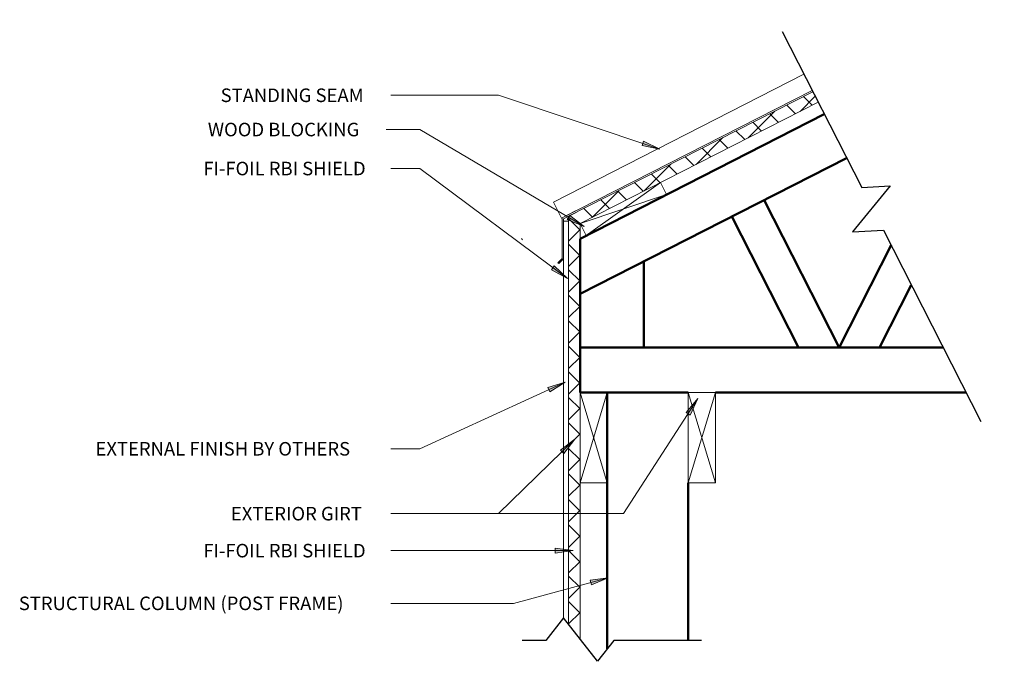
# Model space of a CAD drawing. Units: inches. Extents: x 114.6 to 141.9, y 133 to 150.8.
import ezdxf

# ---------------------------------------------------------------- set-up
doc = ezdxf.new("R2010")
doc.units = ezdxf.units.IN
doc.header["$MEASUREMENT"] = 0
for name, color, linetype, lineweight in [('A-DETL-GENF', 92, 'Continuous', 9), ('A-DETL-MEDM', 33, 'Continuous', 18), ('A-DETL-WIDE', 214, 'Continuous', 50), ('G-ANNO-TEXT', 231, 'Continuous', 9)]:
    doc.layers.add(name, color=color, linetype=linetype, lineweight=lineweight)
doc.styles.add('Arial', font='arial.ttf', dxfattribs={"height": 0.375})

# ---------------------------------------------------------------- blocks, each defined once
blk = doc.blocks.new('Nominal Cut Lumber-Section - 3_8_x2 1_2-42114-No Eave Detail for RBI Shield on Post-Frame Construction')
at = {"layer": 'A-DETL-GENF'}
for p, q in [((2.5, 0.375), (0, 0.375)), ((0, 0.375), (0, 0)), ((2.5, 0.375), (0, 0)), ((2.5, 0), (0, 0.375)), ((2.5, 0), (2.5, 0.375))]:
    blk.add_line(p, q, dxfattribs=at)
blk = doc.blocks.new('Nominal Cut Lumber-Section - 1x2 1_2-41325-No Eave Detail for RBI Shield on Post-Frame Construction')
at = {"layer": 'A-DETL-GENF'}
for p, q in [((0, 0.75), (0, 0)), ((2.5, 0.75), (0, 0)), ((2.5, 0), (0, 0.75)), ((2.5, 0), (2.5, 0.75))]:
    blk.add_line(p, q, dxfattribs=at)
blk = doc.blocks.new('Nominal Cut Lumber-Section - 1x2 1_2-V1-No Eave Detail for RBI Shield on Post-Frame Construction')
at = {"layer": 'A-DETL-GENF'}
for p, q in [((2.5, 0.75), (0, 0.75)), ((0, 0.75), (0, 0)), ((2.5, 0.75), (0, 0)), ((2.5, 0), (0, 0.75)), ((2.5, 0), (2.5, 0.75)), ((0, 0), (2.5, 0))]:
    blk.add_line(p, q, dxfattribs=at)
blk = doc.blocks.new('Break Line - Break Line-43829-No Eave Detail for RBI Shield on Post-Frame Construction')
at = {"layer": 'A-DETL-MEDM', "lineweight": 30}
for p, q in [((-0.988, 0), (-0.536, 0.579)), ((-0.536, 0.579), (0.405, -0.629)), ((-3.415, 0), (-0.988, 0)), ((0.405, -0.629), (0.895, 0)), ((0.895, 0), (1.549, 0))]:
    blk.add_line(p, q, dxfattribs=at)
blk = doc.blocks.new('Break Line - Break Line-54459-No Eave Detail for RBI Shield on Post-Frame Construction')
at = {"layer": 'A-DETL-MEDM', "lineweight": 30}
for p, q in [((-0.711, 0), (-0.398, 0.73)), ((-0.398, 0.73), (0.266, -0.78)), ((-5.557, 0), (-0.711, 0)), ((0.266, -0.78), (0.617, 0)), ((0.617, 0), (6.564, 0))]:
    blk.add_line(p, q, dxfattribs=at)

msp = doc.modelspace()

# ---------------------------------------------------------------- hatches: boundary and pattern name
at = {"layer": 'A-DETL-GENF'}
h = msp.add_hatch(dxfattribs=at)
h.set_pattern_fill('FP_1', style=0, pattern_type=2)
h.set_pattern_definition([(45, (0, 0), (-0.3535534, 0.3535534), []), (135, (0, 0), (-0.3535534, -0.3535534), [])])
h.paths.add_polyline_path([(130.118, 133.626), (130.118, 145.131), (136.718, 148.493), (136.571, 148.782), (129.798, 145.331), (129.798, 134.037), (129.837, 133.987)], flags=0)
at = {"layer": 'G-ANNO-TEXT'}
for points in [[(132.332, 147.195), (131.878, 147.416), (131.837, 147.291)], [(130.229, 145.046), (129.832, 145.357), (129.765, 145.244)], [(129.766, 143.607), (129.405, 143.958), (129.326, 143.853)], [(129.706, 140.738), (129.224, 140.59), (129.279, 140.47)], [(133.382, 140.283), (133.055, 139.899), (133.166, 139.827)], [(129.978, 139.16), (129.574, 138.858), (129.666, 138.763)], [(129.93, 136.072), (129.43, 136.138), (129.43, 136.006)], [(130.896, 135.319), (130.396, 135.252), (130.431, 135.125)]]:
    msp.add_hatch(color=7, dxfattribs=at).paths.add_polyline_path(points, flags=0)

# ---------------------------------------------------------------- linework, layer by layer
at = {"layer": 'A-DETL-MEDM'}
for p, q in [((136.324, 149.266), (129.379, 145.727)), ((129.606, 145.282), (136.551, 148.82)), ((136.571, 148.782), (129.798, 145.331)), ((130.118, 145.131), (136.718, 148.493)), ((129.379, 145.727), (129.606, 145.282)), ((129.993, 145.479), (129.618, 145.288)), ((129.618, 145.288), (129.618, 144.161)), ((129.66, 145.261), (130.009, 145.439)), ((129.66, 145.261), (129.66, 144.151)), ((129.795, 145.201), (129.66, 145.201)), ((129.66, 145.201), (129.66, 134.214)), ((129.795, 134.041), (129.795, 145.201)), ((129.798, 145.331), (129.798, 134.037)), ((130.118, 133.626), (130.118, 145.131)), ((128.495, 144.715), (128.527, 144.683)), ((129.618, 144.161), (129.503, 144.046)), ((129.66, 144.151), (129.529, 144.02)), ((129.529, 144.02), (129.503, 144.046))]:
    msp.add_line(p, q, dxfattribs=at)
at = {"layer": 'A-DETL-WIDE'}
for p, q in [((136.888, 148.159), (130.118, 144.71)), ((137.506, 146.945), (130.118, 143.181)), ((135.219, 145.78), (137.298, 141.7)), ((134.328, 145.326), (136.175, 141.7)), ((130.118, 144.71), (130.118, 140.45)), ((138.738, 144.528), (137.298, 141.7)), ((131.883, 144.08), (131.883, 141.7)), ((139.299, 143.426), (138.42, 141.7)), ((140.179, 141.7), (130.118, 141.7)), ((130.868, 140.45), (130.118, 140.45)), ((133.118, 140.45), (130.868, 140.45)), ((130.868, 140.45), (130.868, 133.35)), ((140.816, 140.45), (133.868, 140.45)), ((133.118, 133.586), (133.118, 137.95))]:
    msp.add_line(p, q, dxfattribs=at)
at = {"layer": 'G-ANNO-TEXT', "color": 7}
for p, q in [((127.861, 148.684), (124.871, 148.684)), ((132.332, 147.195), (127.861, 148.684)), ((125.674, 147.734), (124.746, 147.734)), ((130.229, 145.046), (125.674, 147.734)), ((131.878, 147.416), (131.837, 147.291)), ((132.332, 147.195), (131.878, 147.416)), ((131.837, 147.291), (132.332, 147.195)), ((125.674, 146.654), (124.871, 146.654)), ((129.766, 143.607), (125.674, 146.654)), ((129.832, 145.357), (129.765, 145.244)), ((129.765, 145.244), (130.229, 145.046)), ((130.229, 145.046), (129.832, 145.357)), ((129.405, 143.958), (129.326, 143.853)), ((129.326, 143.853), (129.766, 143.607)), ((129.766, 143.607), (129.405, 143.958)), ((129.706, 140.738), (125.674, 138.893)), ((129.706, 140.738), (129.224, 140.59)), ((129.224, 140.59), (129.279, 140.47)), ((129.279, 140.47), (129.706, 140.738)), ((133.382, 140.283), (131.321, 137.096)), ((133.382, 140.283), (133.055, 139.899)), ((133.166, 139.827), (133.382, 140.283)), ((133.055, 139.899), (133.166, 139.827)), ((129.978, 139.16), (127.861, 137.096)), ((129.978, 139.16), (129.574, 138.858)), ((129.666, 138.763), (129.978, 139.16)), ((125.674, 138.893), (124.871, 138.893)), ((129.574, 138.858), (129.666, 138.763)), ((127.861, 137.096), (124.871, 137.096)), ((131.321, 137.096), (124.871, 137.096)), ((129.93, 136.072), (124.871, 136.072)), ((129.93, 136.072), (129.43, 136.138)), ((129.43, 136.138), (129.43, 136.006)), ((129.43, 136.006), (129.93, 136.072)), ((130.896, 135.319), (128.276, 134.612)), ((130.896, 135.319), (130.396, 135.252)), ((130.396, 135.252), (130.431, 135.125)), ((130.431, 135.125), (130.896, 135.319)), ((128.276, 134.612), (124.871, 134.612))]:
    msp.add_line(p, q, dxfattribs=at)

# ---------------------------------------------------------------- block references
at = {"layer": 'A-DETL-GENF'}
for name, p, rotation in [('Break Line - Break Line-54459-No Eave Detail for RBI Shield on Post-Frame Construction', (138.246, 145.494), 296.9999999999987), ('Nominal Cut Lumber-Section - 3_8_x2 1_2-42114-No Eave Detail for RBI Shield on Post-Frame Construction', (132.346, 146.266), 206.9999999999987), ('Nominal Cut Lumber-Section - 1x2 1_2-41325-No Eave Detail for RBI Shield on Post-Frame Construction', (130.118, 140.45), 269.9999999999993), ('Nominal Cut Lumber-Section - 1x2 1_2-V1-No Eave Detail for RBI Shield on Post-Frame Construction', (133.118, 140.45), 269.9999999999993), ('Break Line - Break Line-43829-No Eave Detail for RBI Shield on Post-Frame Construction', (130.065, 133.586), 180)]:
    msp.add_blockref(name, p, dxfattribs=dict(at, rotation=rotation))

# ---------------------------------------------------------------- texts
at = {"layer": 'G-ANNO-TEXT', "color": 7, "char_height": 0.375, "attachment_point": 1, "style": 'Arial'}
for s, insert, width in [('STANDING SEAM ', (120.157, 148.871), 5.32775), ('WOOD BLOCKING', (119.803, 147.922), 5.6055), ('FI-FOIL RBI SHIELD', (119.678, 146.842), 5.9085), ('EXTERNAL FINISH BY OTHERS', (116.689, 139.08), 9.53187), ('EXTERIOR GIRT', (120.442, 137.283), 4.97425), ('FI-FOIL RBI SHIELD', (119.678, 136.259), 5.9085), ('STRUCTURAL COLUMN (POST FRAME)', (114.564, 134.799), 12.10737)]:
    msp.add_mtext(s, dxfattribs=dict(at, insert=insert, width=width))

doc.saveas('drawing.dxf')
